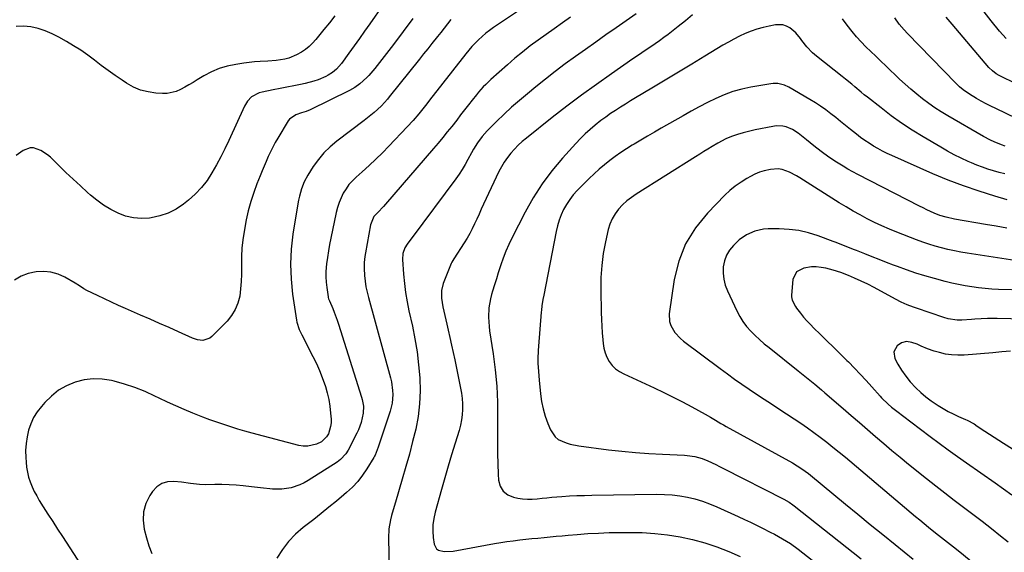
# Model space of a CAD drawing. Units: inches. Extents: x 1831055 to 1836434, y 463332 to 468617.
# Drawn here: x 1834033 to 1834549, y 466087 to 466366 of the extents above; entities that cross this region are included whole.
import ezdxf

# ---------------------------------------------------------------- set-up
doc = ezdxf.new("R2010")
doc.units = ezdxf.units.IN
doc.header["$MEASUREMENT"] = 0
doc.layers.add('7', color=7, linetype='Continuous')
doc.layers.add('8', color=7, linetype='Continuous')

msp = doc.modelspace()

# ---------------------------------------------------------------- linework, layer by layer
at = {"layer": '7', "color": 18}
for points in [[(1834223.36, 466373.58, 1924), (1834216.47, 466363.75, 1924), (1834213.78, 466359.93, 1924), (1834211.07, 466356.11, 1924), (1834208.35, 466352.3, 1924), (1834205.62, 466348.5, 1924), (1834201.72, 466343.12, 1924), (1834199.07, 466340.06, 1924), (1834197.02, 466338.3, 1924), (1834194.76, 466336.85, 1924), (1834193.55, 466336.25, 1924), (1834189.52, 466334.53, 1924), (1834187.31, 466333.74, 1924), (1834182.74, 466332.58, 1924), (1834180.26, 466332.09, 1924), (1834176.7, 466331.39, 1924), (1834173.14, 466330.69, 1924), (1834169.58, 466329.99, 1924), (1834166.02, 466329.28, 1924), (1834160.13, 466328.12, 1924), (1834158.64, 466327.71, 1924), (1834154.62, 466325.55, 1924), (1834152.47, 466323.37, 1924), (1834150.89, 466320.75, 1924), (1834142.7, 466302.77, 1924), (1834140.66, 466298.45, 1924), (1834138.53, 466294.17, 1924), (1834136.29, 466289.95, 1924), (1834133.96, 466285.78, 1924), (1834131.36, 466281.82, 1924), (1834128.49, 466278.09, 1924), (1834125.22, 466274.71, 1924), (1834121.67, 466271.56, 1924), (1834119.03, 466269.47, 1924), (1834115.14, 466266.87, 1924), (1834111.05, 466264.73, 1924), (1834106.68, 466263.26, 1924), (1834102.11, 466262.25, 1924), (1834101.29, 466262.14, 1924), (1834097.04, 466261.93, 1924), (1834092.86, 466262.2, 1924), (1834088.78, 466263.19, 1924), (1834084.79, 466264.66, 1924), (1834080.95, 466266.67, 1924), (1834077.25, 466268.89, 1924), (1834073.76, 466271.43, 1924), (1834070.41, 466274.17, 1924), (1834068.91, 466275.51, 1924), (1834065.08, 466278.97, 1924), (1834061.29, 466282.48, 1924), (1834057.54, 466286.04, 1924), (1834053.84, 466289.64, 1924), (1834049.48, 466293.92, 1924), (1834047.91, 466295.29, 1924), (1834044.44, 466297.55, 1924), (1834040.62, 466298.85, 1924), (1834038.74, 466298.9, 1924), (1834035.18, 466297.5, 1924), (1834031.55, 466294.9, 1924)], [(1834293.86, 466370.33, 1918), (1834281.29, 466361.84, 1918), (1834279.24, 466360.37, 1918), (1834277.24, 466358.84, 1918), (1834275.33, 466357.21, 1918), (1834273.47, 466355.5, 1918), (1834271.69, 466353.72, 1918), (1834269.97, 466351.88, 1918), (1834268.32, 466349.97, 1918), (1834266.73, 466348.02, 1918), (1834247.78, 466323.8, 1918), (1834246.37, 466322.01, 1918), (1834243.55, 466318.43, 1918), (1834242.14, 466316.65, 1918), (1834239.23, 466313.15, 1918), (1834236.16, 466309.8, 1918), (1834226.52, 466299.76, 1918), (1834223.12, 466296.3, 1918), (1834219.66, 466292.9, 1918), (1834216.13, 466289.59, 1918), (1834212.53, 466286.34, 1918), (1834209.32, 466283.5, 1918), (1834207.41, 466281.62, 1918), (1834205.64, 466279.62, 1918), (1834204.08, 466277.45, 1918), (1834202.67, 466275.16, 1918), (1834201.49, 466272.75, 1918), (1834200.45, 466270.28, 1918), (1834199.64, 466267.72, 1918), (1834198.97, 466265.12, 1918), (1834196.12, 466251.62, 1918), (1834195.47, 466248.27, 1918), (1834194.88, 466244.91, 1918), (1834194.38, 466241.53, 1918), (1834193.95, 466238.15, 1918), (1834193.6, 466234.16, 1918), (1834193.54, 466231.37, 1918), (1834193.7, 466228.58, 1918), (1834194, 466225.8, 1918), (1834194.71, 466220.96, 1918), (1834194.78, 466220.6, 1918), (1834194.97, 466219.9, 1918), (1834195.37, 466218.88, 1918), (1834197.11, 466214.84, 1918), (1834197.95, 466212.81, 1918), (1834199.49, 466208.69, 1918), (1834200.18, 466206.6, 1918), (1834212.25, 466168.35, 1918), (1834212.58, 466167.18, 1918), (1834213.18, 466163.58, 1918), (1834213.06, 466159.96, 1918), (1834212.01, 466155.17, 1918), (1834210.64, 466151.35, 1918), (1834209.77, 466149.5, 1918), (1834205.15, 466140.58, 1918), (1834204.02, 466138.77, 1918), (1834201.18, 466135.67, 1918), (1834199.48, 466134.38, 1918), (1834184.27, 466124.75, 1918), (1834182.15, 466123.54, 1918), (1834179.97, 466122.48, 1918), (1834175.36, 466120.93, 1918), (1834170.56, 466120.16, 1918), (1834165.7, 466120.22, 1918), (1834164.18, 466120.36, 1918), (1834160.98, 466120.68, 1918), (1834157.77, 466121.02, 1918), (1834154.57, 466121.39, 1918), (1834150.33, 466121.9, 1918), (1834146.61, 466122.28, 1918), (1834142.88, 466122.55, 1918), (1834139.15, 466122.65, 1918), (1834135.41, 466122.64, 1918), (1834130.51, 466122.51, 1918), (1834127.36, 466122.58, 1918), (1834122.67, 466123.18, 1918), (1834117.98, 466123.79, 1918), (1834113.97, 466124.23, 1918), (1834110.68, 466124.02, 1918), (1834107.68, 466123.19, 1918), (1834105.13, 466121.42, 1918), (1834102.86, 466119.02, 1918), (1834101.45, 466116.89, 1918), (1834099.41, 466112.72, 1918), (1834098.11, 466108.42, 1918), (1834097.93, 466103.93, 1918), (1834098.49, 466099.32, 1918), (1834099.66, 466094.76, 1918), (1834100.94, 466090.58, 1918), (1834102.47, 466086.51, 1918)], [(1834549.49, 466356.11, 1918), (1834547.74, 466357.98, 1918), (1834546.06, 466359.91, 1918), (1834541.67, 466365.29, 1918), (1834537.97, 466370.05, 1918)], [(1834238.97, 466366.68, 1922), (1834228.92, 466352.96, 1922), (1834226.54, 466349.77, 1922), (1834224.11, 466346.62, 1922), (1834221.62, 466343.51, 1922), (1834219.08, 466340.44, 1922), (1834216.04, 466336.83, 1922), (1834214.96, 466335.63, 1922), (1834211.37, 466332.37, 1922), (1834208.71, 466330.53, 1922), (1834205.88, 466328.96, 1922), (1834185.33, 466318.84, 1922), (1834183.21, 466317.92, 1922), (1834180.84, 466317.15, 1922), (1834177.84, 466316.14, 1922), (1834174.45, 466313.9, 1922), (1834173.83, 466313.06, 1922), (1834168.41, 466303.99, 1922), (1834167.06, 466301.62, 1922), (1834165.76, 466299.23, 1922), (1834164.56, 466296.78, 1922), (1834163.41, 466294.31, 1922), (1834162.32, 466291.81, 1922), (1834161.25, 466289.3, 1922), (1834160.2, 466286.78, 1922), (1834159.17, 466284.26, 1922), (1834157.49, 466280.11, 1922), (1834155.77, 466275.46, 1922), (1834154.23, 466270.76, 1922), (1834152.97, 466265.98, 1922), (1834151.89, 466261.15, 1922), (1834150.73, 466255.07, 1922), (1834150.05, 466250.73, 1922), (1834149.56, 466246.38, 1922), (1834149.37, 466242.01, 1922), (1834149.37, 466237.63, 1922), (1834149.43, 466232.67, 1922), (1834149.3, 466228.85, 1922), (1834148.95, 466225.05, 1922), (1834148.44, 466221.25, 1922), (1834147.5, 466217.63, 1922), (1834146.16, 466214.21, 1922), (1834144.2, 466211.09, 1922), (1834141.85, 466208.18, 1922), (1834133.94, 466200.07, 1922), (1834132.87, 466199.22, 1922), (1834129.12, 466198.04, 1922), (1834126.34, 466198.34, 1922), (1834123.69, 466199.22, 1922), (1834116.41, 466202.52, 1922), (1834111.47, 466204.75, 1922), (1834106.53, 466206.96, 1922), (1834101.57, 466209.14, 1922), (1834096.61, 466211.31, 1922), (1834088.68, 466214.75, 1922), (1834084.99, 466216.38, 1922), (1834081.32, 466218.04, 1922), (1834077.68, 466219.76, 1922), (1834074.05, 466221.51, 1922), (1834068.43, 466224.27, 1922), (1834066.86, 466225.13, 1922), (1834064.65, 466226.65, 1922), (1834062.37, 466228.08, 1922), (1834056.95, 466231.12, 1922), (1834053.39, 466232.68, 1922), (1834049.72, 466233.76, 1922), (1834045.92, 466234.12, 1922), (1834042.03, 466234, 1922), (1834037.77, 466233.04, 1922), (1834034.06, 466231.65, 1922), (1834030.69, 466229.56, 1922)], [(1834198.24, 466368.04, 1926), (1834195.42, 466364.38, 1926), (1834192.53, 466360.76, 1926), (1834188.27, 466355.54, 1926), (1834186.58, 466353.67, 1926), (1834184.77, 466351.92, 1926), (1834182.8, 466350.36, 1926), (1834180.72, 466348.92, 1926), (1834178.25, 466347.53, 1926), (1834174.15, 466345.91, 1926), (1834172, 466345.36, 1926), (1834167.59, 466344.65, 1926), (1834163.14, 466344.29, 1926), (1834159.1, 466344.08, 1926), (1834156.27, 466343.86, 1926), (1834153.45, 466343.56, 1926), (1834150.63, 466343.2, 1926), (1834146.36, 466342.58, 1926), (1834141.97, 466341.67, 1926), (1834137.7, 466340.41, 1926), (1834133.62, 466338.64, 1926), (1834129.67, 466336.53, 1926), (1834126.24, 466334.41, 1926), (1834124.08, 466333.11, 1926), (1834121.91, 466331.84, 1926), (1834119.71, 466330.61, 1926), (1834117.5, 466329.42, 1926), (1834115.22, 466328.45, 1926), (1834110.48, 466327.42, 1926), (1834108.01, 466327.36, 1926), (1834104.65, 466327.56, 1926), (1834100.57, 466328.13, 1926), (1834096.63, 466329.11, 1926), (1834092.89, 466330.71, 1926), (1834089.29, 466332.72, 1926), (1834086.92, 466334.31, 1926), (1834083.25, 466336.83, 1926), (1834079.62, 466339.4, 1926), (1834076.05, 466342.05, 1926), (1834072.51, 466344.75, 1926), (1834068.95, 466347.4, 1926), (1834065.32, 466349.96, 1926), (1834061.58, 466352.35, 1926), (1834057.77, 466354.63, 1926), (1834053.83, 466356.88, 1926), (1834050.33, 466358.65, 1926), (1834046.73, 466360.17, 1926), (1834043.01, 466361.31, 1926), (1834039.19, 466362.21, 1926), (1834035.35, 466362.55, 1926), (1834031.57, 466362.42, 1926)], [(1834321.47, 466367.25, 1916), (1834317.27, 466364.25, 1916), (1834313.07, 466361.25, 1916), (1834308.86, 466358.25, 1916), (1834304.66, 466355.26, 1916), (1834300.5, 466352.21, 1916), (1834296.42, 466349.06, 1916), (1834292.44, 466345.77, 1916), (1834288.54, 466342.4, 1916), (1834279.82, 466334.59, 1916), (1834277.17, 466332.08, 1916), (1834275.91, 466330.76, 1916), (1834273.48, 466328.02, 1916), (1834272.31, 466326.62, 1916), (1834270.03, 466323.77, 1916), (1834268.17, 466321.37, 1916), (1834266.12, 466318.73, 1916), (1834264.07, 466316.09, 1916), (1834262.02, 466313.45, 1916), (1834259.44, 466310.14, 1916), (1834257.09, 466307.19, 1916), (1834254.72, 466304.26, 1916), (1834252.3, 466301.36, 1916), (1834249.86, 466298.49, 1916), (1834224.66, 466269.33, 1916), (1834223.69, 466268.24, 1916), (1834220.68, 466265.04, 1916), (1834218.7, 466262.89, 1916), (1834216.9, 466258.65, 1916), (1834214.31, 466243.99, 1916), (1834213.96, 466241.93, 1916), (1834213.56, 466238.83, 1916), (1834213.54, 466235.71, 1916), (1834213.82, 466231.98, 1916), (1834214.12, 466229.09, 1916), (1834214.53, 466226.21, 1916), (1834215.1, 466223.37, 1916), (1834215.79, 466220.54, 1916), (1834227.32, 466178.49, 1916), (1834227.82, 466176.33, 1916), (1834228.43, 466171.94, 1916), (1834228.54, 466169.71, 1916), (1834228.21, 466165.31, 1916), (1834227.76, 466163.15, 1916), (1834227.16, 466161.01, 1916), (1834220.86, 466142.19, 1916), (1834219.27, 466138.05, 1916), (1834218.93, 466137.4, 1916), (1834218.57, 466136.76, 1916), (1834215.04, 466130.9, 1916), (1834212.74, 466127.47, 1916), (1834210.23, 466124.21, 1916), (1834207.41, 466121.22, 1916), (1834204.39, 466118.4, 1916), (1834202.97, 466117.2, 1916), (1834199.06, 466113.94, 1916), (1834195.13, 466110.71, 1916), (1834191.16, 466107.53, 1916), (1834187.16, 466104.38, 1916), (1834181.7, 466100.12, 1916), (1834177.69, 466096.59, 1916), (1834174.01, 466092.78, 1916), (1834170.82, 466088.55, 1916), (1834167.95, 466084.05, 1916)], [(1834355.92, 466369.07, 1914), (1834345.45, 466361.73, 1914), (1834340.1, 466357.97, 1914), (1834334.76, 466354.21, 1914), (1834329.42, 466350.44, 1914), (1834324.08, 466346.67, 1914), (1834318.79, 466342.84, 1914), (1834313.55, 466338.93, 1914), (1834308.41, 466334.91, 1914), (1834303.32, 466330.81, 1914), (1834298.96, 466327.23, 1914), (1834294.81, 466323.72, 1914), (1834290.73, 466320.13, 1914), (1834286.75, 466316.43, 1914), (1834282.83, 466312.66, 1914), (1834277.99, 466307.86, 1914), (1834275.27, 466304.86, 1914), (1834272.89, 466301.58, 1914), (1834270.76, 466298.12, 1914), (1834269.77, 466296.35, 1914), (1834267.89, 466292.8, 1914), (1834266.44, 466290.16, 1914), (1834264.9, 466287.57, 1914), (1834263.24, 466285.05, 1914), (1834261.5, 466282.59, 1914), (1834238.74, 466252.01, 1914), (1834238.08, 466251.11, 1914), (1834236.07, 466248.44, 1914), (1834234.89, 466246.57, 1914), (1834233.81, 466243.54, 1914), (1834233.59, 466240.35, 1914), (1834234.16, 466232.8, 1914), (1834234.64, 466227.95, 1914), (1834235.25, 466223.13, 1914), (1834236.07, 466218.34, 1914), (1834237.03, 466213.56, 1914), (1834238.81, 466205.6, 1914), (1834240.15, 466198.88, 1914), (1834241.28, 466192.14, 1914), (1834242.09, 466185.35, 1914), (1834242.7, 466178.53, 1914), (1834242.71, 466178.37, 1914), (1834242.85, 466171.63, 1914), (1834242.6, 466164.93, 1914), (1834241.76, 466158.28, 1914), (1834240.53, 466151.65, 1914), (1834238.93, 466145.07, 1914), (1834237.25, 466138.51, 1914), (1834235.44, 466131.99, 1914), (1834233.54, 466125.49, 1914), (1834229.91, 466113.48, 1914), (1834229.23, 466111.16, 1914), (1834227.96, 466106.5, 1914), (1834227.38, 466104.16, 1914), (1834226.55, 466099.43, 1914), (1834226.34, 466094.63, 1914), (1834226.66, 466078.06, 1914)], [(1834385.39, 466368.6, 1912), (1834381.65, 466365.45, 1912), (1834377.84, 466362.38, 1912), (1834372.61, 466358.3, 1912), (1834370.38, 466356.6, 1912), (1834368.13, 466354.93, 1912), (1834365.83, 466353.31, 1912), (1834363.52, 466351.72, 1912), (1834361.19, 466350.15, 1912), (1834358.86, 466348.58, 1912), (1834356.54, 466347, 1912), (1834354.22, 466345.41, 1912), (1834342.96, 466337.67, 1912), (1834335.07, 466332.13, 1912), (1834327.26, 466326.48, 1912), (1834319.58, 466320.66, 1912), (1834311.98, 466314.74, 1912), (1834298.5, 466304, 1912), (1834296.31, 466302.15, 1912), (1834294.19, 466300.22, 1912), (1834292.19, 466298.17, 1912), (1834290.27, 466296.04, 1912), (1834288.5, 466293.79, 1912), (1834286.86, 466291.46, 1912), (1834285.42, 466289, 1912), (1834284.1, 466286.46, 1912), (1834276.06, 466269.32, 1912), (1834274.87, 466266.75, 1912), (1834273.69, 466264.19, 1912), (1834272.52, 466261.61, 1912), (1834271.36, 466259.04, 1912), (1834270.15, 466256.49, 1912), (1834268.86, 466253.98, 1912), (1834267.46, 466251.54, 1912), (1834265.97, 466249.13, 1912), (1834260.57, 466240.82, 1912), (1834259.99, 466239.93, 1912), (1834259.44, 466239.02, 1912), (1834259.28, 466238.7, 1912), (1834259.14, 466238.37, 1912), (1834254.95, 466227.85, 1912), (1834254.02, 466224.12, 1912), (1834254.01, 466220.26, 1912), (1834254.82, 466215.71, 1912), (1834255.81, 466211.17, 1912), (1834256.84, 466206.65, 1912), (1834257.6, 466203.4, 1912), (1834258.48, 466199.52, 1912), (1834259.35, 466195.63, 1912), (1834260.19, 466191.73, 1912), (1834261.01, 466187.83, 1912), (1834264.04, 466173.15, 1912), (1834264.52, 466170.38, 1912), (1834264.87, 466167.6, 1912), (1834265.02, 466164.8, 1912), (1834265.05, 466161.99, 1912), (1834264.87, 466159.2, 1912), (1834264.53, 466156.42, 1912), (1834263.96, 466153.69, 1912), (1834263.24, 466150.98, 1912), (1834261.15, 466144.27, 1912), (1834259.29, 466138.22, 1912), (1834257.48, 466132.16, 1912), (1834255.72, 466126.08, 1912), (1834253.99, 466119.98, 1912), (1834250.71, 466108.19, 1912), (1834250.01, 466104.91, 1912), (1834249.58, 466101.61, 1912), (1834249.54, 466098.29, 1912), (1834249.77, 466094.94, 1912), (1834250.22, 466091.44, 1912), (1834251.4, 466088.96, 1912), (1834252.49, 466088.2, 1912), (1834255.43, 466087.49, 1912), (1834260.22, 466087.72, 1912), (1834281.79, 466091.71, 1912), (1834285.04, 466092.27, 1912), (1834288.29, 466092.79, 1912), (1834291.55, 466093.23, 1912), (1834295.09, 466093.65, 1912), (1834298.23, 466093.99, 1912), (1834301.38, 466094.32, 1912), (1834304.53, 466094.63, 1912), (1834307.68, 466094.93, 1912), (1834310.82, 466095.23, 1912), (1834313.97, 466095.52, 1912), (1834317.12, 466095.8, 1912), (1834320.27, 466096.08, 1912), (1834325.08, 466096.5, 1912), (1834330.63, 466096.91, 1912), (1834336.19, 466097.25, 1912), (1834341.75, 466097.45, 1912), (1834347.32, 466097.56, 1912), (1834352.32, 466097.6, 1912), (1834359, 466097.46, 1912), (1834365.66, 466097.07, 1912), (1834372.28, 466096.29, 1912), (1834378.88, 466095.25, 1912), (1834385.4, 466093.8, 1912), (1834391.83, 466092.08, 1912), (1834398.14, 466089.94, 1912), (1834404.37, 466087.51, 1912), (1834410.31, 466084.97, 1912)], [(1834548.96, 466299.68, 1912), (1834547.02, 466300.39, 1912), (1834543.2, 466301.99, 1912), (1834541.33, 466302.87, 1912), (1834537.69, 466304.82, 1912), (1834518.93, 466315.65, 1912), (1834515.54, 466317.71, 1912), (1834512.2, 466319.86, 1912), (1834508.96, 466322.15, 1912), (1834505.78, 466324.53, 1912), (1834502.68, 466327.03, 1912), (1834499.64, 466329.58, 1912), (1834496.67, 466332.22, 1912), (1834493.75, 466334.92, 1912), (1834486.46, 466341.84, 1912), (1834483.86, 466344.32, 1912), (1834481.27, 466346.81, 1912), (1834478.7, 466349.31, 1912), (1834476.14, 466351.83, 1912), (1834473.63, 466354.4, 1912), (1834471.21, 466357.03, 1912), (1834468.9, 466359.77, 1912), (1834466.21, 466363.16, 1912), (1834463.84, 466366.34, 1912)], [(1834554.95, 466314.31, 1914), (1834544.06, 466319.42, 1914), (1834541.51, 466320.66, 1914), (1834538.98, 466321.94, 1914), (1834536.48, 466323.3, 1914), (1834534.01, 466324.69, 1914), (1834530.26, 466326.91, 1914), (1834527.04, 466329.2, 1914), (1834525.04, 466330.91, 1914), (1834523.14, 466332.74, 1914), (1834497.92, 466358.68, 1914), (1834496.1, 466360.62, 1914), (1834493.52, 466363.66, 1914), (1834491.19, 466366.89, 1914)], [(1834564.38, 466327.7, 1916), (1834545.8, 466336.78, 1916), (1834544.31, 466337.61, 1916), (1834542.26, 466339.15, 1916), (1834540.46, 466340.96, 1916), (1834521.24, 466363.56, 1916), (1834518.14, 466367.36, 1916)], [(1834550.04, 466271.73, 1908), (1834543.63, 466273.58, 1908), (1834535.37, 466276.14, 1908), (1834527.18, 466278.93, 1908), (1834519.12, 466282.04, 1908), (1834511.13, 466285.36, 1908), (1834489.65, 466294.82, 1908), (1834487.2, 466295.96, 1908), (1834484.78, 466297.17, 1908), (1834482.41, 466298.46, 1908), (1834480.08, 466299.83, 1908), (1834477.79, 466301.28, 1908), (1834475.55, 466302.78, 1908), (1834473.36, 466304.37, 1908), (1834471.21, 466306.01, 1908), (1834468.06, 466308.51, 1908), (1834465.47, 466310.57, 1908), (1834462.88, 466312.63, 1908), (1834460.3, 466314.69, 1908), (1834457.72, 466316.76, 1908), (1834455.1, 466318.77, 1908), (1834452.42, 466320.7, 1908), (1834449.65, 466322.5, 1908), (1834446.83, 466324.21, 1908), (1834435.81, 466330.58, 1908), (1834433.58, 466331.65, 1908), (1834429.98, 466332.55, 1908), (1834427.53, 466332.6, 1908), (1834426.3, 466332.46, 1908), (1834415.86, 466330.66, 1908), (1834411.15, 466329.64, 1908), (1834406.51, 466328.36, 1908), (1834402, 466326.7, 1908), (1834397.57, 466324.79, 1908), (1834393.23, 466322.64, 1908), (1834388.92, 466320.42, 1908), (1834384.66, 466318.1, 1908), (1834380.43, 466315.73, 1908), (1834369.01, 466309.14, 1908), (1834365.45, 466307.07, 1908), (1834361.9, 466304.99, 1908), (1834358.36, 466302.89, 1908), (1834354.83, 466300.78, 1908), (1834353.89, 466300.21, 1908), (1834350.86, 466298.32, 1908), (1834347.88, 466296.37, 1908), (1834344.96, 466294.33, 1908), (1834342.08, 466292.22, 1908), (1834339.29, 466290.01, 1908), (1834336.56, 466287.73, 1908), (1834333.93, 466285.33, 1908), (1834331.37, 466282.85, 1908), (1834325.05, 466276.47, 1908), (1834323, 466274.2, 1908), (1834321.11, 466271.83, 1908), (1834319.45, 466269.29, 1908), (1834317.93, 466266.63, 1908), (1834316.66, 466263.85, 1908), (1834315.55, 466261.02, 1908), (1834314.69, 466258.1, 1908), (1834313.98, 466255.13, 1908), (1834307.55, 466221.77, 1908), (1834307.13, 466219.54, 1908), (1834306.56, 466216.18, 1908), (1834306.28, 466213.93, 1908), (1834306.17, 466212.8, 1908), (1834304.71, 466195, 1908), (1834304.57, 466192.79, 1908), (1834304.47, 466188.37, 1908), (1834304.52, 466186.15, 1908), (1834304.75, 466181.73, 1908), (1834304.92, 466179.52, 1908), (1834305.12, 466177.31, 1908), (1834305.81, 466170.17, 1908), (1834306.38, 466166.16, 1908), (1834307.19, 466162.21, 1908), (1834308.34, 466158.34, 1908), (1834309.72, 466154.53, 1908), (1834311.08, 466151.25, 1908), (1834313.48, 466147.63, 1908), (1834315.16, 466146.29, 1908), (1834319.23, 466144.38, 1908), (1834321.41, 466143.69, 1908), (1834325.9, 466142.81, 1908), (1834341.35, 466140.86, 1908), (1834348.42, 466140.05, 1908), (1834355.5, 466139.37, 1908), (1834362.6, 466138.86, 1908), (1834369.7, 466138.46, 1908), (1834381.22, 466137.97, 1908), (1834382.57, 466137.88, 1908), (1834386.59, 466137.35, 1908), (1834390.48, 466136.24, 1908), (1834393.4, 466134.97, 1908), (1834397.51, 466133.05, 1908), (1834399.55, 466132.05, 1908), (1834401.58, 466131.04, 1908), (1834433.14, 466114.93, 1908), (1834435.91, 466113.35, 1908), (1834437.87, 466112, 1908), (1834438.5, 466111.52, 1908), (1834473.63, 466083.72, 1908)], [(1834549.77, 466256.8, 1906), (1834544.25, 466257.8, 1906), (1834538.72, 466258.77, 1906), (1834522.54, 466261.56, 1906), (1834518.07, 466262.52, 1906), (1834514.81, 466263.55, 1906), (1834511.88, 466264.74, 1906), (1834507.94, 466266.48, 1906), (1834505.99, 466267.41, 1906), (1834504.07, 466268.38, 1906), (1834471.93, 466284.95, 1906), (1834469.32, 466286.34, 1906), (1834466.73, 466287.77, 1906), (1834464.18, 466289.27, 1906), (1834461.65, 466290.8, 1906), (1834460.79, 466291.33, 1906), (1834456.69, 466294.03, 1906), (1834452.73, 466296.93, 1906), (1834448.86, 466299.95, 1906), (1834446.94, 466301.48, 1906), (1834445.03, 466303.01, 1906), (1834440.69, 466306.53, 1906), (1834437.7, 466308.49, 1906), (1834434.39, 466309.83, 1906), (1834432.64, 466310.2, 1906), (1834429.12, 466310.36, 1906), (1834427.35, 466310.14, 1906), (1834418.09, 466308.29, 1906), (1834413.94, 466307.35, 1906), (1834411.88, 466306.81, 1906), (1834408.84, 466305.92, 1906), (1834405.79, 466304.87, 1906), (1834402.83, 466303.58, 1906), (1834398.55, 466301.31, 1906), (1834395.6, 466299.54, 1906), (1834393.45, 466298.21, 1906), (1834391.3, 466296.89, 1906), (1834389.15, 466295.55, 1906), (1834387, 466294.21, 1906), (1834355.92, 466274.7, 1906), (1834353.4, 466272.96, 1906), (1834351, 466271.07, 1906), (1834348.78, 466268.99, 1906), (1834346.68, 466266.76, 1906), (1834344.87, 466264.32, 1906), (1834343.33, 466261.75, 1906), (1834342.19, 466258.98, 1906), (1834341.31, 466256.08, 1906), (1834339.87, 466249.7, 1906), (1834338.71, 466243.49, 1906), (1834337.86, 466237.24, 1906), (1834337.46, 466230.95, 1906), (1834337.36, 466224.62, 1906), (1834337.61, 466212.65, 1906), (1834337.72, 466209.09, 1906), (1834337.88, 466205.53, 1906), (1834338.11, 466201.98, 1906), (1834338.39, 466198.43, 1906), (1834338.56, 466196.48, 1906), (1834338.97, 466193.97, 1906), (1834339.62, 466191.53, 1906), (1834340.61, 466189.22, 1906), (1834341.84, 466186.99, 1906), (1834343.4, 466184.99, 1906), (1834345.15, 466183.21, 1906), (1834347.18, 466181.75, 1906), (1834349.38, 466180.5, 1906), (1834365.29, 466173.25, 1906), (1834370.31, 466170.89, 1906), (1834375.29, 466168.45, 1906), (1834380.21, 466165.9, 1906), (1834385.09, 466163.27, 1906), (1834392.02, 466159.44, 1906), (1834394.77, 466157.87, 1906), (1834397.49, 466156.26, 1906), (1834400.22, 466154.64, 1906), (1834401.59, 466153.86, 1906), (1834402.98, 466153.08, 1906), (1834437.72, 466133.95, 1906), (1834440.19, 466132.5, 1906), (1834442.59, 466130.92, 1906), (1834446.05, 466128.35, 1906), (1834447.17, 466127.45, 1906), (1834465.49, 466112.37, 1906), (1834471.94, 466107.07, 1906), (1834478.4, 466101.78, 1906), (1834484.88, 466096.51, 1906), (1834491.37, 466091.25, 1906), (1834500.91, 466083.55, 1906)], [(1834558.48, 466239.24, 1904), (1834529.14, 466243.7, 1904), (1834525.75, 466244.27, 1904), (1834522.38, 466244.91, 1904), (1834519.02, 466245.66, 1904), (1834515.69, 466246.48, 1904), (1834512.38, 466247.41, 1904), (1834509.09, 466248.41, 1904), (1834505.85, 466249.53, 1904), (1834502.63, 466250.73, 1904), (1834492.28, 466254.78, 1904), (1834488.36, 466256.39, 1904), (1834484.47, 466258.07, 1904), (1834480.63, 466259.88, 1904), (1834476.83, 466261.75, 1904), (1834473.08, 466263.74, 1904), (1834469.37, 466265.79, 1904), (1834465.72, 466267.94, 1904), (1834462.1, 466270.16, 1904), (1834441.52, 466283.13, 1904), (1834439.74, 466284.19, 1904), (1834436.06, 466286.07, 1904), (1834432.21, 466287.48, 1904), (1834430.24, 466287.83, 1904), (1834426.23, 466287.63, 1904), (1834422.81, 466286.83, 1904), (1834420.4, 466286.07, 1904), (1834418.07, 466285.08, 1904), (1834415.8, 466283.95, 1904), (1834413.87, 466282.87, 1904), (1834410.76, 466280.95, 1904), (1834407.78, 466278.87, 1904), (1834404.99, 466276.55, 1904), (1834402.33, 466274.06, 1904), (1834393.14, 466264.72, 1904), (1834386.88, 466256.99, 1904), (1834381.72, 466248.71, 1904), (1834378.23, 466239.6, 1904), (1834375.84, 466229.94, 1904), (1834373.22, 466212.06, 1904), (1834373.35, 466207.89, 1904), (1834373.98, 466205.92, 1904), (1834376.15, 466202.24, 1904), (1834379.06, 466199.07, 1904), (1834380.72, 466197.68, 1904), (1834399.9, 466183.35, 1904), (1834403.65, 466180.59, 1904), (1834407.43, 466177.87, 1904), (1834411.24, 466175.2, 1904), (1834415.08, 466172.56, 1904), (1834418.94, 466169.97, 1904), (1834422.81, 466167.38, 1904), (1834426.69, 466164.81, 1904), (1834430.58, 466162.25, 1904), (1834438.51, 466157.07, 1904), (1834442, 466154.73, 1904), (1834445.46, 466152.34, 1904), (1834448.87, 466149.89, 1904), (1834452.25, 466147.38, 1904), (1834455.58, 466144.82, 1904), (1834458.88, 466142.21, 1904), (1834462.14, 466139.56, 1904), (1834465.38, 466136.88, 1904), (1834502, 466105.95, 1904), (1834504.24, 466104.08, 1904), (1834506.5, 466102.22, 1904), (1834508.77, 466100.37, 1904), (1834512.46, 466097.43, 1904), (1834514.05, 466096.17, 1904), (1834517.23, 466093.68, 1904), (1834520.42, 466091.19, 1904), (1834522.01, 466089.94, 1904), (1834525.16, 466087.4, 1904), (1834553.6, 466064.05, 1904)], [(1834559.3, 466224.38, 1902), (1834545.52, 466224.81, 1902), (1834541.99, 466224.98, 1902), (1834538.47, 466225.23, 1902), (1834534.95, 466225.6, 1902), (1834531.45, 466226.04, 1902), (1834527.96, 466226.61, 1902), (1834524.49, 466227.26, 1902), (1834521.04, 466228.04, 1902), (1834517.61, 466228.9, 1902), (1834511.91, 466230.44, 1902), (1834507.02, 466231.84, 1902), (1834502.17, 466233.34, 1902), (1834497.36, 466234.99, 1902), (1834492.58, 466236.73, 1902), (1834490.6, 466237.49, 1902), (1834486.85, 466238.94, 1902), (1834483.09, 466240.39, 1902), (1834479.34, 466241.85, 1902), (1834475.6, 466243.33, 1902), (1834471.15, 466245.08, 1902), (1834469.63, 466245.68, 1902), (1834466.59, 466246.88, 1902), (1834463.55, 466248.09, 1902), (1834460.49, 466249.27, 1902), (1834458.96, 466249.85, 1902), (1834451.13, 466252.79, 1902), (1834446.14, 466254.36, 1902), (1834441.08, 466255.56, 1902), (1834435.91, 466256.21, 1902), (1834430.69, 466256.49, 1902), (1834424.92, 466256.48, 1902), (1834422.56, 466256.32, 1902), (1834417.98, 466255.33, 1902), (1834413.66, 466253.39, 1902), (1834409.79, 466250.69, 1902), (1834406.75, 466247.81, 1902), (1834404.74, 466245.31, 1902), (1834403.13, 466242.63, 1902), (1834402.1, 466239.68, 1902), (1834401.46, 466236.54, 1902), (1834401.41, 466233.28, 1902), (1834401.7, 466230.09, 1902), (1834402.5, 466226.99, 1902), (1834403.64, 466223.95, 1902), (1834408.55, 466213.52, 1902), (1834410.07, 466210.68, 1902), (1834411.76, 466207.96, 1902), (1834413.71, 466205.42, 1902), (1834415.84, 466203, 1902), (1834418.15, 466200.72, 1902), (1834420.51, 466198.5, 1902), (1834422.95, 466196.37, 1902), (1834425.45, 466194.3, 1902), (1834440.61, 466182.23, 1902), (1834442.38, 466180.82, 1902), (1834445.92, 466177.97, 1902), (1834449.44, 466175.1, 1902), (1834452.92, 466172.18, 1902), (1834454.65, 466170.7, 1902), (1834464.22, 466162.43, 1902), (1834468.46, 466158.76, 1902), (1834472.7, 466155.09, 1902), (1834476.94, 466151.41, 1902), (1834481.17, 466147.72, 1902), (1834485.43, 466144.06, 1902), (1834489.71, 466140.44, 1902), (1834494.04, 466136.88, 1902), (1834498.4, 466133.34, 1902), (1834507.83, 466125.81, 1902), (1834512.63, 466122.01, 1902), (1834517.47, 466118.23, 1902), (1834522.34, 466114.51, 1902), (1834527.23, 466110.82, 1902), (1834532.12, 466107.13, 1902), (1834536.99, 466103.4, 1902), (1834541.81, 466099.61, 1902), (1834546.6, 466095.79, 1902), (1834550.45, 466092.67, 1902)], [(1834551.82, 466192.37, 1898), (1834547.14, 466192.02, 1898), (1834542.46, 466191.65, 1898), (1834527.46, 466190.38, 1898), (1834524.2, 466190.29, 1898), (1834520.96, 466190.44, 1898), (1834517.76, 466190.94, 1898), (1834514.58, 466191.68, 1898), (1834511.8, 466192.5, 1898), (1834508.32, 466193.68, 1898), (1834504.94, 466195.13, 1898), (1834502.93, 466196.03, 1898), (1834500.15, 466196.98, 1898), (1834497.33, 466197.44, 1898), (1834494.74, 466196.81, 1898), (1834492.48, 466195.19, 1898), (1834490.68, 466192.12, 1898), (1834491.24, 466188.61, 1898), (1834492.84, 466185.72, 1898), (1834494.8, 466182.49, 1898), (1834496.93, 466179.38, 1898), (1834499.31, 466176.45, 1898), (1834502.24, 466173.24, 1898), (1834504.78, 466170.83, 1898), (1834507.42, 466168.54, 1898), (1834510.22, 466166.44, 1898), (1834513.97, 466163.92, 1898), (1834516.54, 466162.37, 1898), (1834519.16, 466160.9, 1898), (1834521.84, 466159.56, 1898), (1834524.56, 466158.29, 1898), (1834528.22, 466156.7, 1898), (1834529.14, 466156.27, 1898), (1834532.68, 466154.34, 1898), (1834534.39, 466153.26, 1898), (1834538.4, 466150.57, 1898), (1834540.82, 466148.95, 1898), (1834543.26, 466147.35, 1898), (1834545.71, 466145.77, 1898), (1834548.17, 466144.2, 1898), (1834565.01, 466133.64, 1898)]]:
    msp.add_polyline3d(points, dxfattribs=at)
at = {"layer": '8', "color": 18}
for points in [[(1834258.96, 466366, 1920), (1834257.24, 466363.76, 1920), (1834255.5, 466361.54, 1920), (1834253.75, 466359.33, 1920), (1834251.99, 466357.14, 1920), (1834248.99, 466353.43, 1920), (1834246.82, 466350.73, 1920), (1834244.65, 466348.03, 1920), (1834242.48, 466345.32, 1920), (1834226.71, 466325.58, 1920), (1834225.75, 466324.38, 1920), (1834224.29, 466322.58, 1920), (1834222.69, 466320.93, 1920), (1834220.49, 466318.91, 1920), (1834218.8, 466317.41, 1920), (1834215.32, 466314.52, 1920), (1834213.54, 466313.14, 1920), (1834199.32, 466302.44, 1920), (1834195.81, 466299.48, 1920), (1834192.54, 466296.3, 1920), (1834189.64, 466292.78, 1920), (1834186.98, 466289.04, 1920), (1834184.17, 466284.61, 1920), (1834182.25, 466281.11, 1920), (1834180.78, 466277.39, 1920), (1834179.69, 466273.54, 1920), (1834179.26, 466271.58, 1920), (1834178.89, 466269.61, 1920), (1834176.31, 466253.62, 1920), (1834175.42, 466245.8, 1920), (1834175, 466237.97, 1920), (1834175.31, 466230.14, 1920), (1834176.1, 466222.31, 1920), (1834178.1, 466208.68, 1920), (1834178.29, 466207.66, 1920), (1834179.58, 466203.77, 1920), (1834180.9, 466200.97, 1920), (1834186.8, 466189.63, 1920), (1834188.57, 466186.02, 1920), (1834190.21, 466182.36, 1920), (1834191.68, 466178.62, 1920), (1834193.29, 466174, 1920), (1834194.27, 466170.56, 1920), (1834195.09, 466167.09, 1920), (1834195.64, 466163.57, 1920), (1834196.02, 466160.01, 1920), (1834196.25, 466156.81, 1920), (1834196.24, 466154.85, 1920), (1834196.03, 466152.93, 1920), (1834194.86, 466149.24, 1920), (1834193.87, 466147.6, 1920), (1834191.21, 466145.03, 1920), (1834188.65, 466143.72, 1920), (1834184.04, 466142.63, 1920), (1834181.69, 466142.7, 1920), (1834179.33, 466143.09, 1920), (1834154.95, 466149.59, 1920), (1834151.22, 466150.61, 1920), (1834147.51, 466151.68, 1920), (1834143.82, 466152.81, 1920), (1834140.14, 466153.98, 1920), (1834136.48, 466155.21, 1920), (1834132.84, 466156.5, 1920), (1834129.23, 466157.87, 1920), (1834125.64, 466159.29, 1920), (1834123.89, 466160.01, 1920), (1834119.46, 466161.86, 1920), (1834115.05, 466163.78, 1920), (1834110.69, 466165.78, 1920), (1834106.35, 466167.84, 1920), (1834104.11, 466168.93, 1920), (1834098.92, 466171.26, 1920), (1834093.65, 466173.36, 1920), (1834088.26, 466175.14, 1920), (1834082.79, 466176.69, 1920), (1834081.34, 466177.05, 1920), (1834076.55, 466177.81, 1920), (1834071.78, 466178.02, 1920), (1834067.05, 466177.41, 1920), (1834062.35, 466176.24, 1920), (1834057.88, 466174.3, 1920), (1834053.7, 466171.95, 1920), (1834049.93, 466168.96, 1920), (1834046.44, 466165.57, 1920), (1834044.68, 466163.55, 1920), (1834042.51, 466160.7, 1920), (1834040.62, 466157.7, 1920), (1834039.16, 466154.47, 1920), (1834037.98, 466151.09, 1920), (1834037.2, 466147.57, 1920), (1834036.65, 466144.03, 1920), (1834036.46, 466140.45, 1920), (1834036.5, 466136.85, 1920), (1834036.65, 466134.4, 1920), (1834036.93, 466131.74, 1920), (1834037.36, 466129.1, 1920), (1834038.03, 466126.52, 1920), (1834038.85, 466123.97, 1920), (1834039.86, 466121.48, 1920), (1834040.97, 466119.04, 1920), (1834042.23, 466116.67, 1920), (1834043.59, 466114.35, 1920), (1834045.67, 466111.04, 1920), (1834048.15, 466107.11, 1920), (1834050.65, 466103.19, 1920), (1834053.16, 466099.28, 1920), (1834055.69, 466095.38, 1920), (1834071.45, 466071.14, 1920)], [(1834548.71, 466285.31, 1910), (1834545.75, 466286.04, 1910), (1834542.81, 466286.84, 1910), (1834539.91, 466287.75, 1910), (1834537.03, 466288.73, 1910), (1834534.2, 466289.83, 1910), (1834531.39, 466291.01, 1910), (1834529.6, 466291.81, 1910), (1834525.95, 466293.5, 1910), (1834522.34, 466295.28, 1910), (1834518.8, 466297.18, 1910), (1834515.31, 466299.17, 1910), (1834505.98, 466304.69, 1910), (1834500.32, 466308.2, 1910), (1834494.76, 466311.86, 1910), (1834489.35, 466315.73, 1910), (1834484.04, 466319.75, 1910), (1834476.93, 466325.35, 1910), (1834475.25, 466326.69, 1910), (1834473.59, 466328.03, 1910), (1834470.3, 466330.78, 1910), (1834468.66, 466332.15, 1910), (1834465.34, 466334.87, 1910), (1834463.67, 466336.2, 1910), (1834450.21, 466346.83, 1910), (1834448.09, 466348.65, 1910), (1834445.2, 466351.71, 1910), (1834442.65, 466355.06, 1910), (1834441.95, 466356.08, 1910), (1834439.4, 466359.14, 1910), (1834436.31, 466361.67, 1910), (1834434.48, 466362.61, 1910), (1834432.66, 466363.21, 1910), (1834428.77, 466363.25, 1910), (1834425.47, 466362.64, 1910), (1834422.26, 466361.93, 1910), (1834419.1, 466361.06, 1910), (1834416.01, 466359.98, 1910), (1834412.96, 466358.74, 1910), (1834409.98, 466357.34, 1910), (1834407.04, 466355.86, 1910), (1834404.15, 466354.28, 1910), (1834401.3, 466352.62, 1910), (1834391.88, 466346.88, 1910), (1834384.96, 466342.68, 1910), (1834378.04, 466338.49, 1910), (1834371.11, 466334.32, 1910), (1834364.17, 466330.15, 1910), (1834355.59, 466325.02, 1910), (1834352.95, 466323.42, 1910), (1834350.31, 466321.8, 1910), (1834347.69, 466320.15, 1910), (1834345.08, 466318.49, 1910), (1834342.51, 466316.78, 1910), (1834339.97, 466315.01, 1910), (1834337.49, 466313.16, 1910), (1834334.44, 466310.77, 1910), (1834331.78, 466308.52, 1910), (1834329.19, 466306.19, 1910), (1834326.72, 466303.74, 1910), (1834324.32, 466301.22, 1910), (1834317.38, 466293.53, 1910), (1834311.85, 466286.91, 1910), (1834306.68, 466280.03, 1910), (1834302.08, 466272.77, 1910), (1834297.84, 466265.25, 1910), (1834290.89, 466251.68, 1910), (1834289.23, 466248.24, 1910), (1834287.69, 466244.75, 1910), (1834286.32, 466241.2, 1910), (1834285.06, 466237.59, 1910), (1834284.76, 466236.66, 1910), (1834283.75, 466233.48, 1910), (1834282.74, 466230.3, 1910), (1834281.76, 466227.11, 1910), (1834280.79, 466223.92, 1910), (1834280.26, 466222.18, 1910), (1834279.65, 466219.84, 1910), (1834278.87, 466215.09, 1910), (1834278.66, 466210.25, 1910), (1834278.94, 466205.42, 1910), (1834279.24, 466203.02, 1910), (1834281.07, 466191.01, 1910), (1834282.14, 466182.6, 1910), (1834282.93, 466174.16, 1910), (1834283.3, 466165.69, 1910), (1834283.39, 466157.21, 1910), (1834283.29, 466149.56, 1910), (1834283.27, 466144.2, 1910), (1834283.33, 466138.84, 1910), (1834283.5, 466133.48, 1910), (1834283.74, 466128.12, 1910), (1834283.92, 466124.87, 1910), (1834284.79, 466121.71, 1910), (1834286.27, 466119.09, 1910), (1834288.67, 466117.26, 1910), (1834291.67, 466115.96, 1910), (1834293.96, 466115.51, 1910), (1834296.49, 466115.13, 1910), (1834299.02, 466114.92, 1910), (1834301.55, 466114.95, 1910), (1834304.1, 466115.15, 1910), (1834306.65, 466115.45, 1910), (1834309.2, 466115.72, 1910), (1834311.76, 466115.96, 1910), (1834314.32, 466116.17, 1910), (1834317.04, 466116.37, 1910), (1834320.96, 466116.63, 1910), (1834324.89, 466116.83, 1910), (1834328.82, 466116.97, 1910), (1834332.75, 466117.06, 1910), (1834366.62, 466117.5, 1910), (1834370.67, 466117.42, 1910), (1834374.7, 466117.18, 1910), (1834378.71, 466116.69, 1910), (1834382.71, 466116.02, 1910), (1834386.65, 466115.1, 1910), (1834390.53, 466113.99, 1910), (1834394.32, 466112.61, 1910), (1834398.05, 466111.04, 1910), (1834409.34, 466105.84, 1910), (1834412.51, 466104.36, 1910), (1834415.67, 466102.87, 1910), (1834418.82, 466101.34, 1910), (1834421.96, 466099.8, 1910), (1834426.02, 466097.76, 1910), (1834428.19, 466096.63, 1910), (1834432.47, 466094.26, 1910), (1834436.62, 466091.69, 1910), (1834440.59, 466088.83, 1910), (1834450.47, 466081.17, 1910)], [(1834566.47, 466209.06, 1900), (1834544.84, 466209.6, 1900), (1834543.16, 466209.62, 1900), (1834539.79, 466209.58, 1900), (1834536.43, 466209.43, 1900), (1834533.07, 466209.21, 1900), (1834531.4, 466209.08, 1900), (1834526.25, 466208.65, 1900), (1834523.85, 466208.61, 1900), (1834519.13, 466209.42, 1900), (1834516.82, 466210.11, 1900), (1834502.59, 466214.91, 1900), (1834500.97, 466215.49, 1900), (1834497.77, 466216.74, 1900), (1834494.63, 466218.13, 1900), (1834491.56, 466219.67, 1900), (1834490.04, 466220.48, 1900), (1834483.83, 466223.92, 1900), (1834480.45, 466225.72, 1900), (1834477.05, 466227.46, 1900), (1834473.59, 466229.1, 1900), (1834470.1, 466230.67, 1900), (1834467.05, 466232, 1900), (1834463.03, 466233.57, 1900), (1834458.9, 466234.84, 1900), (1834455.08, 466235.84, 1900), (1834452.62, 466236.32, 1900), (1834450.14, 466236.59, 1900), (1834447.65, 466236.55, 1900), (1834443.65, 466235.98, 1900), (1834439.74, 466233.91, 1900), (1834437.93, 466229.88, 1900), (1834437.21, 466221.82, 1900), (1834437.2, 466220.89, 1900), (1834437.51, 466219.08, 1900), (1834439.23, 466215.75, 1900), (1834439.78, 466214.99, 1900), (1834441.86, 466212.32, 1900), (1834443.53, 466210.28, 1900), (1834445.25, 466208.29, 1900), (1834447.05, 466206.37, 1900), (1834448.9, 466204.5, 1900), (1834452.17, 466201.34, 1900), (1834455.7, 466197.92, 1900), (1834459.21, 466194.49, 1900), (1834462.7, 466191.04, 1900), (1834466.18, 466187.58, 1900), (1834466.96, 466186.81, 1900), (1834470.08, 466183.63, 1900), (1834473.17, 466180.42, 1900), (1834476.19, 466177.15, 1900), (1834479.19, 466173.85, 1900), (1834483.53, 466168.96, 1900), (1834484.33, 466168.08, 1900), (1834487.71, 466164.75, 1900), (1834489.5, 466163.21, 1900), (1834492.22, 466161.06, 1900), (1834495.89, 466158.22, 1900), (1834499.59, 466155.4, 1900), (1834509.72, 466147.77, 1900), (1834514.44, 466144.26, 1900), (1834519.18, 466140.78, 1900), (1834523.96, 466137.35, 1900), (1834528.77, 466133.96, 1900), (1834543.81, 466123.44, 1900), (1834548.11, 466120.37, 1900), (1834552.38, 466117.25, 1900)]]:
    msp.add_polyline3d(points, dxfattribs=at)

doc.saveas('drawing.dxf')
